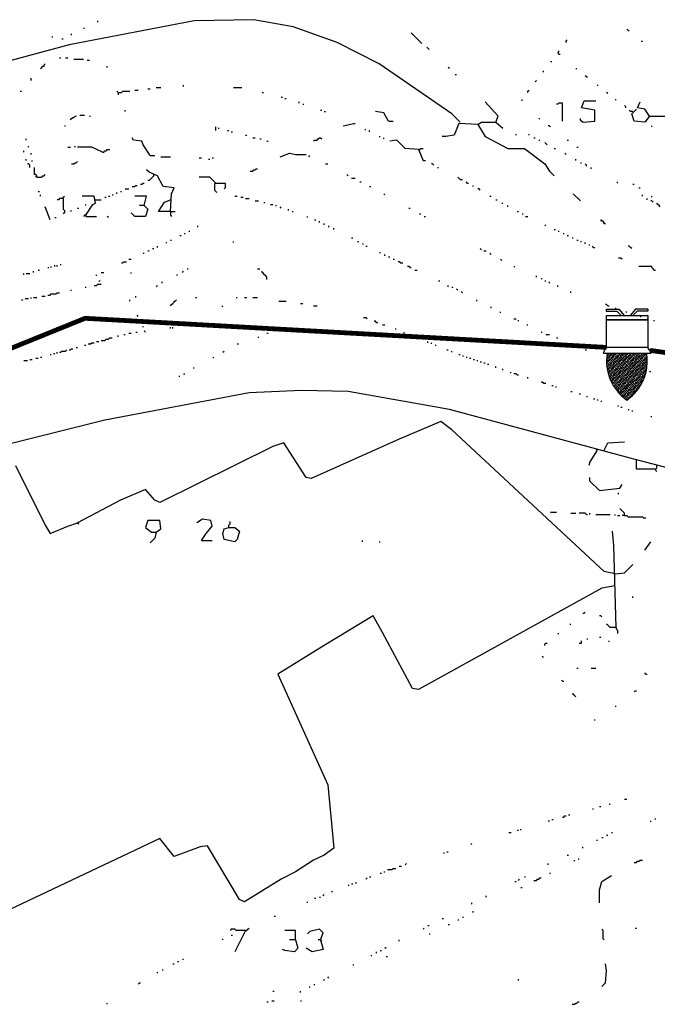
# Model space of a CAD drawing. Extents: x -171448 to 331359, y -87472 to 146402.
# Drawn here: x -17820 to -12470, y -8714 to -454 of the extents above; entities that cross this region are included whole.
import ezdxf

# ---------------------------------------------------------------- set-up
doc = ezdxf.new("R2010")
doc.units = 0
doc.header["$LTSCALE"] = 1000
doc.header["$MEASUREMENT"] = 0
for name, color, linetype in [('RAS2DXF', 7, 'Continuous'), ('弱电', 3, 'Continuous'), ('智-监控', 1, 'Continuous'), ('视频监控', 1, 'Continuous')]:
    doc.layers.add(name, color=color, linetype=linetype)

# ---------------------------------------------------------------- blocks, each defined once
blk = doc.blocks.new('探测器')
at = {"layer": '视频监控'}
h = blk.add_hatch(dxfattribs=at)
h.set_pattern_fill('ANSI33', color=256, scale=10)
h.set_pattern_definition([(45, (0, 0), (-22.45064, 22.45064), []), (45, (22.45, 0), (-22.45064, 22.45064), [15.875, -7.9375])])
h.paths.add_polyline_path([(37109, 11033), (36637, 11033, 0.290956), (36873, 10474, 0.290956)])
at = {"layer": '智-监控', "color": 3, "linetype": 'ByBlock'}
for p, q in [((36623, 11563), (36774, 11563)), ((36623, 11563), (36623, 11537)), ((36623, 11537), (36753, 11537)), ((36753, 11537), (36805, 11487)), ((36774, 11563), (36838, 11487)), ((36975, 11563), (36911, 11487)), ((36995, 11537), (36943, 11487)), ((37125, 11563), (36975, 11563)), ((37125, 11537), (36995, 11537)), ((37125, 11563), (37125, 11537)), ((36604, 11068), (36629, 11104)), ((37149, 11068), (37124, 11104)), ((36591, 11033), (36604, 11068)), ((36591, 11033), (37162, 11033)), ((37162, 11033), (37149, 11068))]:
    blk.add_line(p, q, dxfattribs=at)
for points in [[(36629, 11487), (37124, 11487), (37124, 11435), (36629, 11435)], [(36629, 11435), (37124, 11435), (37124, 11104), (36629, 11104)], [(36629, 11435), (37124, 11435), (37124, 11435), (36629, 11435)]]:
    blk.add_lwpolyline(points, close=True, dxfattribs=at)
for centre, start, end in [((37195, 10939), 170.4433, 235.3339), ((36551, 10939), 304.6661, 9.5567)]:
    blk.add_arc(centre, 566, start, end, dxfattribs=at)

msp = doc.modelspace()

# ---------------------------------------------------------------- linework, layer by layer
at = {"layer": 'RAS2DXF', "color": 8}
for points in [[(-14124.5, -1314.5, 0), (-14194.5, -1244.5, 0), (-14804.5, -824.5, 0), (-15154.5, -644.5, 0), (-15524.5, -514.5, 0), (-15854.5, -454.5, 0), (-16354.5, -464.5, 0), (-17404.5, -664.5, 0), (-18184.5, -874.5, 0), (-18594.5, -994.5, 0)], [(-17164.5, -474.5, 0), (-17164.5, -464.5, 0)], [(-17384.5, -584.5, 0), (-17384.5, -574.5, 0)], [(-17284.5, -524.5, 0), (-17274.5, -524.5, 0)], [(-14444.5, -654.5, 0), (-14534.5, -564.5, 0)], [(-12714.5, -544.5, 0), (-12724.5, -534.5, 0)], [(-12714.5, -544.5, 0), (-12704.5, -544.5, 0)], [(-17544.5, -604.5, 0), (-17544.5, -594.5, 0)], [(-17464.5, -614.5, 0), (-17454.5, -614.5, 0)], [(-13234.5, -644.5, 0), (-13234.5, -634.5, 0), (-13224.5, -624.5, 0)], [(-12604.5, -634.5, 0), (-12594.5, -634.5, 0)], [(-14384.5, -704.5, 0), (-14394.5, -694.5, 0), (-14404.5, -684.5, 0)], [(-13294.5, -744.5, 0), (-13304.5, -734.5, 0), (-13294.5, -724.5, 0), (-13294.5, -714.5, 0)], [(-17644.5, -864.5, 0), (-17634.5, -854.5, 0), (-17624.5, -844.5, 0), (-17614.5, -844.5, 0), (-17614.5, -834.5, 0), (-17604.5, -824.5, 0)], [(-17484.5, -774.5, 0), (-17474.5, -774.5, 0)], [(-17434.5, -774.5, 0), (-17414.5, -774.5, 0)], [(-17364.5, -784.5, 0), (-17284.5, -784.5, 0)], [(-17254.5, -794.5, 0), (-17234.5, -794.5, 0)], [(-13364.5, -804.5, 0), (-13354.5, -804.5, 0)], [(-13294.5, -744.5, 0), (-13284.5, -744.5, 0)], [(-17084.5, -854.5, 0), (-17084.5, -844.5, 0)], [(-14214.5, -864.5, 0), (-14224.5, -854.5, 0)], [(-13424.5, -894.5, 0), (-13424.5, -884.5, 0)], [(-13154.5, -864.5, 0), (-13144.5, -864.5, 0)], [(-17724.5, -964.5, 0), (-17724.5, -944.5, 0)], [(-14164.5, -914.5, 0), (-14154.5, -914.5, 0)], [(-13494.5, -974.5, 0), (-13484.5, -964.5, 0)], [(-13064.5, -934.5, 0), (-13074.5, -924.5, 0)], [(-13064.5, -934.5, 0), (-13054.5, -934.5, 0)], [(-17814.5, -1054.5, 0), (-17804.5, -1054.5, 0)], [(-16994.5, -1064.5, 0), (-17004.5, -1054.5, 0)], [(-16994.5, -1064.5, 0), (-16964.5, -1064.5, 0), (-16954.5, -1054.5, 0), (-16894.5, -1054.5, 0)], [(-16994.5, -1064.5, 0), (-16994.5, -1084.5, 0)], [(-16854.5, -1044.5, 0), (-16824.5, -1044.5, 0)], [(-16744.5, -1034.5, 0), (-16724.5, -1034.5, 0)], [(-16674.5, -1024.5, 0), (-16634.5, -1024.5, 0)], [(-16444.5, -1014.5, 0), (-16444.5, -1004.5, 0)], [(-16024.5, -1024.5, 0), (-15954.5, -1024.5, 0)], [(-15784.5, -1064.5, 0), (-15774.5, -1064.5, 0)], [(-13554.5, -1064.5, 0), (-13554.5, -1054.5, 0), (-13544.5, -1044.5, 0)], [(-12974.5, -1004.5, 0), (-12964.5, -1004.5, 0)], [(-12884.5, -1074.5, 0), (-12894.5, -1064.5, 0)], [(-15624.5, -1104.5, 0), (-15614.5, -1104.5, 0)], [(-15594.5, -1114.5, 0), (-15584.5, -1114.5, 0)], [(-15474.5, -1154.5, 0), (-15474.5, -1144.5, 0)], [(-13824.5, -1314.5, 0), (-13804.5, -1264.5, 0), (-13914.5, -1144.5, 0)], [(-13604.5, -1134.5, 0), (-13604.5, -1124.5, 0)], [(-13264.5, -1304.5, 0), (-13264.5, -1154.5, 0), (-13294.5, -1154.5, 0), (-13304.5, -1164.5, 0), (-13314.5, -1164.5, 0)], [(-13094.5, -1314.5, 0), (-12994.5, -1304.5, 0), (-12994.5, -1214.5, 0), (-13104.5, -1194.5, 0), (-13084.5, -1134.5, 0), (-12984.5, -1134.5, 0)], [(-12824.5, -1124.5, 0), (-12814.5, -1124.5, 0)], [(-12534.5, -1264.5, 0), (-12574.5, -1204.5, 0), (-12634.5, -1194.5, 0), (-12614.5, -1144.5, 0)], [(-16934.5, -1224.5, 0), (-16934.5, -1214.5, 0)], [(-15444.5, -1164.5, 0), (-15434.5, -1164.5, 0)], [(-15294.5, -1214.5, 0), (-15284.5, -1214.5, 0)], [(-15264.5, -1224.5, 0), (-15254.5, -1224.5, 0)], [(-14724.5, -1304.5, 0), (-14764.5, -1234.5, 0), (-14834.5, -1224.5, 0)], [(-12734.5, -1194.5, 0), (-12734.5, -1184.5, 0), (-12744.5, -1174.5, 0)], [(-12674.5, -1224.5, 0), (-12694.5, -1224.5, 0), (-12704.5, -1214.5, 0)], [(-12534.5, -1264.5, 0), (-12574.5, -1314.5, 0), (-12664.5, -1304.5, 0), (-12684.5, -1244.5, 0), (-12644.5, -1204.5, 0)], [(-17394.5, -1294.5, 0), (-17384.5, -1284.5, 0), (-17374.5, -1274.5, 0), (-17364.5, -1274.5, 0), (-17354.5, -1264.5, 0), (-17344.5, -1264.5, 0)], [(-17314.5, -1254.5, 0), (-17274.5, -1254.5, 0)], [(-17234.5, -1264.5, 0), (-17224.5, -1264.5, 0)], [(-14724.5, -1304.5, 0), (-14684.5, -1304.5, 0)], [(-13974.5, -1334.5, 0), (-13944.5, -1314.5, 0), (-13824.5, -1314.5, 0), (-13764.5, -1364.5, 0)], [(-13464.5, -1284.5, 0), (-13454.5, -1284.5, 0)], [(-13094.5, -1314.5, 0), (-13104.5, -1304.5, 0), (-13114.5, -1294.5, 0), (-13114.5, -1284.5, 0)], [(-12534.5, -1264.5, 0), (-12364.5, -1264.5, 0), (-12364.5, -1304.5, 0)], [(-17444.5, -1344.5, 0), (-17434.5, -1344.5, 0)], [(-16174.5, -1384.5, 0), (-16174.5, -1354.5, 0)], [(-16154.5, -1364.5, 0), (-16144.5, -1364.5, 0)], [(-16074.5, -1384.5, 0), (-16064.5, -1384.5, 0)], [(-16044.5, -1394.5, 0), (-16034.5, -1394.5, 0)], [(-15104.5, -1344.5, 0), (-15014.5, -1324.5, 0), (-15004.5, -1324.5, 0)], [(-14924.5, -1374.5, 0), (-14914.5, -1374.5, 0)], [(-14884.5, -1394.5, 0), (-14884.5, -1384.5, 0)], [(-13974.5, -1334.5, 0), (-14134.5, -1324.5, 0), (-14174.5, -1424.5, 0), (-14244.5, -1434.5, 0), (-14274.5, -1434.5, 0)], [(-13974.5, -1334.5, 0), (-13914.5, -1434.5, 0), (-13724.5, -1534.5, 0), (-13584.5, -1534.5, 0), (-13414.5, -1664.5, 0), (-13374.5, -1724.5, 0), (-13334.5, -1764.5, 0)], [(-13364.5, -1354.5, 0), (-13374.5, -1344.5, 0), (-13384.5, -1344.5, 0)], [(-12514.5, -1354.5, 0), (-12514.5, -1344.5, 0)], [(-17764.5, -1464.5, 0), (-17764.5, -1454.5, 0)], [(-16724.5, -1594.5, 0), (-16784.5, -1504.5, 0), (-16794.5, -1474.5, 0), (-16864.5, -1464.5, 0), (-16874.5, -1444.5, 0)], [(-15924.5, -1424.5, 0), (-15914.5, -1424.5, 0)], [(-15864.5, -1444.5, 0), (-15844.5, -1444.5, 0)], [(-15804.5, -1454.5, 0), (-15794.5, -1454.5, 0)], [(-15744.5, -1474.5, 0), (-15734.5, -1474.5, 0)], [(-15354.5, -1474.5, 0), (-15344.5, -1464.5, 0), (-15324.5, -1464.5, 0), (-15314.5, -1454.5, 0), (-15304.5, -1444.5, 0), (-15294.5, -1444.5, 0), (-15284.5, -1454.5, 0)], [(-14804.5, -1434.5, 0), (-14794.5, -1434.5, 0)], [(-14764.5, -1454.5, 0), (-14764.5, -1444.5, 0)], [(-14474.5, -1544.5, 0), (-14584.5, -1534.5, 0), (-14654.5, -1464.5, 0), (-14714.5, -1474.5, 0)], [(-13654.5, -1424.5, 0), (-13654.5, -1414.5, 0)], [(-13544.5, -1424.5, 0), (-13544.5, -1414.5, 0)], [(-13504.5, -1444.5, 0), (-13494.5, -1444.5, 0)], [(-13464.5, -1464.5, 0), (-13454.5, -1464.5, 0)], [(-13394.5, -1504.5, 0), (-13404.5, -1494.5, 0), (-13414.5, -1484.5, 0)], [(-13224.5, -1464.5, 0), (-13214.5, -1464.5, 0)], [(-17784.5, -1564.5, 0), (-17784.5, -1554.5, 0)], [(-17744.5, -1524.5, 0), (-17744.5, -1514.5, 0)], [(-17414.5, -1524.5, 0), (-17394.5, -1524.5, 0)], [(-17354.5, -1524.5, 0), (-17354.5, -1514.5, 0)], [(-17124.5, -1564.5, 0), (-17214.5, -1524.5, 0), (-17334.5, -1524.5, 0)], [(-17124.5, -1564.5, 0), (-17114.5, -1564.5, 0), (-17104.5, -1554.5, 0), (-17094.5, -1554.5, 0), (-17084.5, -1544.5, 0), (-17064.5, -1544.5, 0)], [(-14474.5, -1544.5, 0), (-14464.5, -1544.5, 0), (-14454.5, -1534.5, 0), (-14434.5, -1534.5, 0)], [(-14474.5, -1544.5, 0), (-14434.5, -1634.5, 0), (-14414.5, -1634.5, 0)], [(-13334.5, -1534.5, 0), (-13324.5, -1534.5, 0)], [(-13144.5, -1524.5, 0), (-13134.5, -1524.5, 0)], [(-17764.5, -1634.5, 0), (-17764.5, -1624.5, 0)], [(-17724.5, -1584.5, 0), (-17724.5, -1574.5, 0)], [(-17714.5, -1644.5, 0), (-17714.5, -1634.5, 0)], [(-17384.5, -1664.5, 0), (-17364.5, -1664.5, 0), (-17354.5, -1654.5, 0), (-17344.5, -1654.5, 0), (-17334.5, -1644.5, 0)], [(-16724.5, -1594.5, 0), (-16684.5, -1594.5, 0)], [(-16634.5, -1604.5, 0), (-16554.5, -1604.5, 0)], [(-16314.5, -1614.5, 0), (-16294.5, -1614.5, 0)], [(-16234.5, -1624.5, 0), (-16224.5, -1624.5, 0)], [(-16204.5, -1614.5, 0), (-16194.5, -1614.5, 0)], [(-15634.5, -1604.5, 0), (-15554.5, -1574.5, 0), (-15504.5, -1584.5, 0), (-15414.5, -1584.5, 0)], [(-15384.5, -1604.5, 0), (-15394.5, -1594.5, 0)], [(-13234.5, -1584.5, 0), (-13244.5, -1574.5, 0)], [(-13154.5, -1634.5, 0), (-13154.5, -1624.5, 0)], [(-17734.5, -1694.5, 0), (-17734.5, -1674.5, 0), (-17744.5, -1664.5, 0), (-17754.5, -1664.5, 0)], [(-17674.5, -1774.5, 0), (-17674.5, -1764.5, 0), (-17684.5, -1754.5, 0), (-17694.5, -1754.5, 0), (-17694.5, -1694.5, 0)], [(-16554.5, -2064.5, 0), (-16544.5, -1914.5, 0), (-16524.5, -1864.5, 0), (-16614.5, -1854.5, 0), (-16664.5, -1764.5, 0), (-16734.5, -1734.5, 0), (-16754.5, -1714.5, 0)], [(-15884.5, -1724.5, 0), (-15864.5, -1724.5, 0), (-15854.5, -1714.5, 0), (-15844.5, -1714.5, 0), (-15834.5, -1704.5, 0), (-15824.5, -1704.5, 0)], [(-15254.5, -1664.5, 0), (-15234.5, -1664.5, 0)], [(-14344.5, -1674.5, 0), (-14354.5, -1664.5, 0), (-14364.5, -1664.5, 0)], [(-14314.5, -1694.5, 0), (-14304.5, -1694.5, 0)], [(-13114.5, -1654.5, 0), (-13104.5, -1654.5, 0)], [(-13064.5, -1684.5, 0), (-13064.5, -1674.5, 0), (-13074.5, -1664.5, 0)], [(-13024.5, -1704.5, 0), (-13024.5, -1694.5, 0)], [(-17674.5, -1774.5, 0), (-17684.5, -1764.5, 0)], [(-17674.5, -1774.5, 0), (-17634.5, -1774.5, 0), (-17624.5, -1764.5, 0), (-17614.5, -1764.5, 0), (-17604.5, -1754.5, 0)], [(-16694.5, -1764.5, 0), (-16704.5, -1774.5, 0), (-16714.5, -1784.5, 0), (-16724.5, -1794.5, 0), (-16734.5, -1804.5, 0), (-16744.5, -1804.5, 0)], [(-16694.5, -1764.5, 0), (-16694.5, -1754.5, 0)], [(-16174.5, -1824.5, 0), (-16224.5, -1774.5, 0), (-16314.5, -1774.5, 0)], [(-16174.5, -1824.5, 0), (-16184.5, -1814.5, 0)], [(-15064.5, -1764.5, 0), (-15074.5, -1754.5, 0)], [(-15034.5, -1784.5, 0), (-15004.5, -1784.5, 0)], [(-14964.5, -1814.5, 0), (-14954.5, -1814.5, 0)], [(-14124.5, -1794.5, 0), (-14134.5, -1784.5, 0), (-14144.5, -1774.5, 0)], [(-14124.5, -1794.5, 0), (-14104.5, -1794.5, 0)], [(-14064.5, -1824.5, 0), (-14074.5, -1814.5, 0)], [(-12804.5, -1824.5, 0), (-12804.5, -1814.5, 0)], [(-17664.5, -1894.5, 0), (-17654.5, -1894.5, 0)], [(-16974.5, -1894.5, 0), (-16964.5, -1894.5, 0)], [(-16934.5, -1874.5, 0), (-16904.5, -1874.5, 0)], [(-16874.5, -1854.5, 0), (-16854.5, -1854.5, 0), (-16844.5, -1844.5, 0), (-16834.5, -1844.5, 0)], [(-16804.5, -1834.5, 0), (-16794.5, -1834.5, 0), (-16784.5, -1824.5, 0), (-16774.5, -1824.5, 0)], [(-16174.5, -1824.5, 0), (-16184.5, -1834.5, 0), (-16184.5, -1884.5, 0), (-16174.5, -1894.5, 0), (-16164.5, -1904.5, 0)], [(-16174.5, -1824.5, 0), (-16094.5, -1824.5, 0), (-16094.5, -1864.5, 0), (-16104.5, -1874.5, 0)], [(-14884.5, -1854.5, 0), (-14874.5, -1854.5, 0)], [(-14064.5, -1824.5, 0), (-14054.5, -1824.5, 0)], [(-14014.5, -1854.5, 0), (-14014.5, -1844.5, 0)], [(-13954.5, -1884.5, 0), (-13964.5, -1874.5, 0), (-13974.5, -1874.5, 0)], [(-12674.5, -1834.5, 0), (-12664.5, -1834.5, 0)], [(-12624.5, -1864.5, 0), (-12614.5, -1864.5, 0)], [(-17644.5, -1934.5, 0), (-17644.5, -1924.5, 0)], [(-17454.5, -1954.5, 0), (-17484.5, -1954.5, 0), (-17494.5, -1964.5, 0), (-17504.5, -1964.5, 0)], [(-17454.5, -1954.5, 0), (-17454.5, -1944.5, 0), (-17444.5, -1934.5, 0)], [(-17454.5, -1954.5, 0), (-17454.5, -2044.5, 0), (-17444.5, -2054.5, 0), (-17444.5, -2074.5, 0), (-17454.5, -2084.5, 0)], [(-17264.5, -2094.5, 0), (-17204.5, -2004.5, 0), (-17184.5, -1994.5, 0), (-17194.5, -1934.5, 0), (-17294.5, -1934.5, 0)], [(-17184.5, -1964.5, 0), (-17134.5, -1964.5, 0)], [(-17104.5, -1944.5, 0), (-17094.5, -1944.5, 0)], [(-17074.5, -1934.5, 0), (-17064.5, -1934.5, 0)], [(-17044.5, -1924.5, 0), (-17034.5, -1924.5, 0)], [(-17004.5, -1914.5, 0), (-17004.5, -1904.5, 0)], [(-16774.5, -2014.5, 0), (-16754.5, -1934.5, 0), (-16854.5, -1934.5, 0)], [(-16554.5, -2064.5, 0), (-16654.5, -2064.5, 0), (-16604.5, -1984.5, 0), (-16554.5, -1964.5, 0)], [(-16014.5, -1934.5, 0), (-15994.5, -1934.5, 0)], [(-15964.5, -1944.5, 0), (-15944.5, -1944.5, 0)], [(-15924.5, -1954.5, 0), (-15894.5, -1954.5, 0)], [(-15844.5, -1974.5, 0), (-15814.5, -1974.5, 0)], [(-14754.5, -1924.5, 0), (-14764.5, -1914.5, 0)], [(-13874.5, -1934.5, 0), (-13864.5, -1934.5, 0)], [(-13824.5, -1964.5, 0), (-13814.5, -1964.5, 0)], [(-13114.5, -1974.5, 0), (-13174.5, -1914.5, 0)], [(-12594.5, -1934.5, 0), (-12594.5, -1924.5, 0)], [(-12554.5, -1964.5, 0), (-12554.5, -1954.5, 0)], [(-12504.5, -1984.5, 0), (-12514.5, -1974.5, 0), (-12524.5, -1974.5, 0)], [(-12514.5, -1944.5, 0), (-12514.5, -1934.5, 0)], [(-17564.5, -2134.5, 0), (-17604.5, -2024.5, 0)], [(-17394.5, -2064.5, 0), (-17384.5, -2054.5, 0)], [(-17334.5, -2034.5, 0), (-17324.5, -2034.5, 0)], [(-17264.5, -2014.5, 0), (-17264.5, -2004.5, 0)], [(-16774.5, -2014.5, 0), (-16744.5, -2044.5, 0), (-16764.5, -2104.5, 0), (-16854.5, -2104.5, 0), (-16884.5, -2074.5, 0)], [(-16774.5, -2014.5, 0), (-16814.5, -2014.5, 0)], [(-16554.5, -2064.5, 0), (-16514.5, -2064.5, 0)], [(-16554.5, -2064.5, 0), (-16554.5, -2094.5, 0), (-16544.5, -2104.5, 0)], [(-15764.5, -1994.5, 0), (-15764.5, -1984.5, 0)], [(-15714.5, -2004.5, 0), (-15694.5, -2004.5, 0)], [(-15674.5, -2014.5, 0), (-15664.5, -2014.5, 0)], [(-15624.5, -2034.5, 0), (-15634.5, -2024.5, 0)], [(-15564.5, -2054.5, 0), (-15564.5, -2044.5, 0)], [(-15534.5, -2064.5, 0), (-15524.5, -2064.5, 0)], [(-14554.5, -2034.5, 0), (-14544.5, -2034.5, 0)], [(-13774.5, -1994.5, 0), (-13764.5, -1994.5, 0)], [(-13724.5, -2024.5, 0), (-13724.5, -2014.5, 0)], [(-13644.5, -2064.5, 0), (-13634.5, -2064.5, 0)], [(-12444.5, -2024.5, 0), (-12454.5, -2014.5, 0), (-12464.5, -2004.5, 0), (-12474.5, -1994.5, 0)], [(-17524.5, -2114.5, 0), (-17514.5, -2114.5, 0)], [(-17264.5, -2094.5, 0), (-17274.5, -2094.5, 0), (-17284.5, -2104.5, 0)], [(-17264.5, -2094.5, 0), (-17264.5, -2104.5, 0), (-17174.5, -2104.5, 0)], [(-17074.5, -2114.5, 0), (-17084.5, -2104.5, 0)], [(-15404.5, -2114.5, 0), (-15404.5, -2104.5, 0)], [(-15344.5, -2134.5, 0), (-15334.5, -2134.5, 0)], [(-15304.5, -2154.5, 0), (-15304.5, -2144.5, 0)], [(-14464.5, -2084.5, 0), (-14454.5, -2084.5, 0)], [(-14424.5, -2104.5, 0), (-14414.5, -2104.5, 0)], [(-13604.5, -2084.5, 0), (-13594.5, -2084.5, 0)], [(-13574.5, -2104.5, 0), (-13554.5, -2104.5, 0)], [(-12914.5, -2164.5, 0), (-12914.5, -2154.5, 0), (-12924.5, -2144.5, 0), (-12934.5, -2144.5, 0), (-12944.5, -2134.5, 0), (-12934.5, -2134.5, 0)], [(-16394.5, -2234.5, 0), (-16394.5, -2224.5, 0)], [(-16324.5, -2194.5, 0), (-16324.5, -2184.5, 0)], [(-15264.5, -2174.5, 0), (-15264.5, -2164.5, 0)], [(-15224.5, -2194.5, 0), (-15224.5, -2184.5, 0)], [(-15184.5, -2214.5, 0), (-15184.5, -2204.5, 0)], [(-13404.5, -2184.5, 0), (-13414.5, -2174.5, 0)], [(-13334.5, -2214.5, 0), (-13324.5, -2214.5, 0)], [(-13294.5, -2234.5, 0), (-13294.5, -2224.5, 0)], [(-12914.5, -2164.5, 0), (-12924.5, -2154.5, 0)], [(-12914.5, -2164.5, 0), (-12904.5, -2164.5, 0)], [(-16554.5, -2304.5, 0), (-16544.5, -2304.5, 0)], [(-16474.5, -2264.5, 0), (-16464.5, -2264.5, 0)], [(-16434.5, -2254.5, 0), (-16434.5, -2244.5, 0)], [(-15034.5, -2284.5, 0), (-15024.5, -2284.5, 0)], [(-13254.5, -2254.5, 0), (-13254.5, -2244.5, 0)], [(-13224.5, -2264.5, 0), (-13214.5, -2264.5, 0)], [(-13184.5, -2284.5, 0), (-13174.5, -2284.5, 0)], [(-13144.5, -2304.5, 0), (-13134.5, -2304.5, 0)], [(-16744.5, -2394.5, 0), (-16734.5, -2394.5, 0)], [(-16704.5, -2374.5, 0), (-16694.5, -2374.5, 0)], [(-16664.5, -2364.5, 0), (-16664.5, -2354.5, 0)], [(-16594.5, -2324.5, 0), (-16584.5, -2324.5, 0)], [(-16024.5, -2324.5, 0), (-16024.5, -2314.5, 0)], [(-14984.5, -2314.5, 0), (-14974.5, -2314.5, 0)], [(-14944.5, -2334.5, 0), (-14934.5, -2334.5, 0)], [(-14914.5, -2354.5, 0), (-14904.5, -2354.5, 0)], [(-13944.5, -2384.5, 0), (-13954.5, -2374.5, 0)], [(-13924.5, -2394.5, 0), (-13904.5, -2394.5, 0)], [(-13114.5, -2314.5, 0), (-13104.5, -2314.5, 0)], [(-13074.5, -2334.5, 0), (-13074.5, -2324.5, 0)], [(-13044.5, -2344.5, 0), (-13034.5, -2344.5, 0)], [(-13004.5, -2364.5, 0), (-13014.5, -2354.5, 0)], [(-13004.5, -2364.5, 0), (-12994.5, -2364.5, 0)], [(-12684.5, -2374.5, 0), (-12694.5, -2364.5, 0), (-12704.5, -2354.5, 0), (-12714.5, -2354.5, 0)], [(-16904.5, -2464.5, 0), (-16884.5, -2464.5, 0)], [(-16784.5, -2414.5, 0), (-16774.5, -2414.5, 0)], [(-14794.5, -2414.5, 0), (-14794.5, -2404.5, 0)], [(-14754.5, -2434.5, 0), (-14754.5, -2424.5, 0)], [(-14724.5, -2444.5, 0), (-14714.5, -2444.5, 0)], [(-14684.5, -2464.5, 0), (-14674.5, -2464.5, 0)], [(-13864.5, -2424.5, 0), (-13874.5, -2414.5, 0)], [(-13774.5, -2474.5, 0), (-13784.5, -2464.5, 0)], [(-12764.5, -2464.5, 0), (-12774.5, -2454.5, 0), (-12794.5, -2454.5, 0)], [(-17664.5, -2554.5, 0), (-17654.5, -2554.5, 0)], [(-17584.5, -2534.5, 0), (-17574.5, -2534.5, 0)], [(-17554.5, -2534.5, 0), (-17554.5, -2524.5, 0)], [(-17524.5, -2524.5, 0), (-17524.5, -2514.5, 0)], [(-17504.5, -2524.5, 0), (-17504.5, -2514.5, 0)], [(-17474.5, -2514.5, 0), (-17474.5, -2504.5, 0)], [(-16964.5, -2494.5, 0), (-16954.5, -2494.5, 0), (-16944.5, -2484.5, 0), (-16924.5, -2484.5, 0)], [(-16414.5, -2544.5, 0), (-16404.5, -2544.5, 0)], [(-15824.5, -2544.5, 0), (-15804.5, -2544.5, 0)], [(-14624.5, -2494.5, 0), (-14634.5, -2484.5, 0), (-14644.5, -2484.5, 0)], [(-14624.5, -2494.5, 0), (-14604.5, -2494.5, 0)], [(-14544.5, -2534.5, 0), (-14554.5, -2524.5, 0), (-14564.5, -2524.5, 0)], [(-14544.5, -2534.5, 0), (-14534.5, -2534.5, 0)], [(-14504.5, -2554.5, 0), (-14484.5, -2554.5, 0)], [(-13674.5, -2524.5, 0), (-13664.5, -2524.5, 0)], [(-12494.5, -2554.5, 0), (-12504.5, -2544.5, 0), (-12514.5, -2534.5, 0), (-12514.5, -2524.5, 0), (-12624.5, -2524.5, 0)], [(-12494.5, -2554.5, 0), (-12484.5, -2554.5, 0)], [(-17784.5, -2594.5, 0), (-17784.5, -2584.5, 0)], [(-17764.5, -2584.5, 0), (-17734.5, -2584.5, 0)], [(-17704.5, -2574.5, 0), (-17704.5, -2564.5, 0)], [(-17174.5, -2604.5, 0), (-17174.5, -2594.5, 0)], [(-17134.5, -2574.5, 0), (-17114.5, -2574.5, 0)], [(-16884.5, -2584.5, 0), (-16884.5, -2574.5, 0)], [(-16504.5, -2594.5, 0), (-16494.5, -2594.5, 0)], [(-16454.5, -2574.5, 0), (-16444.5, -2564.5, 0)], [(-15744.5, -2634.5, 0), (-15744.5, -2614.5, 0), (-15754.5, -2604.5, 0), (-15764.5, -2594.5, 0), (-15774.5, -2584.5, 0), (-15784.5, -2574.5, 0), (-15784.5, -2564.5, 0)], [(-13484.5, -2614.5, 0), (-13484.5, -2604.5, 0)], [(-13444.5, -2624.5, 0), (-13434.5, -2624.5, 0)], [(-17394.5, -2724.5, 0), (-17384.5, -2724.5, 0)], [(-17264.5, -2704.5, 0), (-17264.5, -2694.5, 0)], [(-17194.5, -2684.5, 0), (-17174.5, -2684.5, 0), (-17164.5, -2674.5, 0), (-17134.5, -2674.5, 0)], [(-17154.5, -2644.5, 0), (-17144.5, -2644.5, 0)], [(-16674.5, -2694.5, 0), (-16664.5, -2684.5, 0)], [(-16624.5, -2664.5, 0), (-16624.5, -2654.5, 0)], [(-14304.5, -2644.5, 0), (-14294.5, -2644.5, 0)], [(-14224.5, -2694.5, 0), (-14224.5, -2684.5, 0)], [(-14184.5, -2704.5, 0), (-14194.5, -2694.5, 0)], [(-14144.5, -2724.5, 0), (-14154.5, -2714.5, 0)], [(-13414.5, -2644.5, 0), (-13404.5, -2644.5, 0)], [(-13374.5, -2664.5, 0), (-13374.5, -2654.5, 0)], [(-13304.5, -2694.5, 0), (-13304.5, -2684.5, 0)], [(-17804.5, -2804.5, 0), (-17794.5, -2804.5, 0)], [(-17774.5, -2794.5, 0), (-17744.5, -2794.5, 0)], [(-17724.5, -2794.5, 0), (-17724.5, -2784.5, 0)], [(-17704.5, -2784.5, 0), (-17674.5, -2784.5, 0)], [(-17634.5, -2774.5, 0), (-17604.5, -2774.5, 0)], [(-17584.5, -2764.5, 0), (-17564.5, -2764.5, 0), (-17554.5, -2754.5, 0), (-17514.5, -2754.5, 0), (-17504.5, -2744.5, 0), (-17484.5, -2744.5, 0)], [(-16894.5, -2814.5, 0), (-16894.5, -2804.5, 0)], [(-16844.5, -2784.5, 0), (-16844.5, -2774.5, 0)], [(-16554.5, -2854.5, 0), (-16544.5, -2844.5, 0), (-16534.5, -2834.5, 0), (-16524.5, -2824.5, 0), (-16524.5, -2814.5, 0), (-16514.5, -2814.5, 0), (-16504.5, -2804.5, 0)], [(-16344.5, -2784.5, 0), (-16334.5, -2784.5, 0)], [(-16004.5, -2784.5, 0), (-15994.5, -2784.5, 0)], [(-15934.5, -2784.5, 0), (-15914.5, -2784.5, 0)], [(-15864.5, -2784.5, 0), (-15824.5, -2784.5, 0)], [(-14104.5, -2744.5, 0), (-14114.5, -2734.5, 0)], [(-13984.5, -2814.5, 0), (-13984.5, -2804.5, 0)], [(-13194.5, -2744.5, 0), (-13194.5, -2734.5, 0)], [(-16114.5, -2864.5, 0), (-16124.5, -2854.5, 0)], [(-15644.5, -2814.5, 0), (-15584.5, -2814.5, 0)], [(-15464.5, -2834.5, 0), (-15444.5, -2834.5, 0)], [(-15354.5, -2854.5, 0), (-15324.5, -2854.5, 0)], [(-13864.5, -2874.5, 0), (-13864.5, -2864.5, 0)], [(-12884.5, -2854.5, 0), (-12894.5, -2844.5, 0), (-12904.5, -2844.5, 0)], [(-12884.5, -2854.5, 0), (-12874.5, -2854.5, 0)], [(-12824.5, -2874.5, 0), (-12814.5, -2874.5, 0)], [(-12794.5, -2884.5, 0), (-12784.5, -2884.5, 0)], [(-16824.5, -2944.5, 0), (-16834.5, -2934.5, 0)], [(-14904.5, -2964.5, 0), (-14914.5, -2954.5, 0), (-14934.5, -2954.5, 0)], [(-13784.5, -2914.5, 0), (-13784.5, -2904.5, 0)], [(-13674.5, -2964.5, 0), (-13654.5, -2964.5, 0)], [(-12734.5, -2904.5, 0), (-12724.5, -2904.5, 0)], [(-12614.5, -2944.5, 0), (-12604.5, -2944.5, 0)], [(-12554.5, -2964.5, 0), (-12544.5, -2964.5, 0)], [(-16784.5, -3034.5, 0), (-16784.5, -3024.5, 0)], [(-16554.5, -3044.5, 0), (-16554.5, -3034.5, 0)], [(-16534.5, -3044.5, 0), (-16534.5, -3034.5, 0)], [(-14824.5, -2994.5, 0), (-14834.5, -2984.5, 0), (-14844.5, -2984.5, 0)], [(-14824.5, -2994.5, 0), (-14814.5, -2994.5, 0)], [(-14774.5, -3014.5, 0), (-14754.5, -3014.5, 0)], [(-14664.5, -3054.5, 0), (-14664.5, -3044.5, 0)], [(-13634.5, -2984.5, 0), (-13634.5, -2974.5, 0)], [(-13564.5, -3014.5, 0), (-13554.5, -3014.5, 0)], [(-12494.5, -2984.5, 0), (-12494.5, -2974.5, 0)], [(-17134.5, -3144.5, 0), (-17104.5, -3144.5, 0), (-17094.5, -3134.5, 0), (-17074.5, -3134.5, 0), (-17064.5, -3124.5, 0), (-17044.5, -3124.5, 0)], [(-16994.5, -3114.5, 0), (-16994.5, -3104.5, 0)], [(-16944.5, -3094.5, 0), (-16934.5, -3094.5, 0)], [(-16904.5, -3084.5, 0), (-16884.5, -3084.5, 0)], [(-16844.5, -3074.5, 0), (-16834.5, -3074.5, 0)], [(-16764.5, -3074.5, 0), (-16774.5, -3064.5, 0)], [(-15814.5, -3124.5, 0), (-15814.5, -3114.5, 0)], [(-15744.5, -3084.5, 0), (-15734.5, -3084.5, 0)], [(-14594.5, -3084.5, 0), (-14594.5, -3074.5, 0)], [(-14464.5, -3134.5, 0), (-14464.5, -3124.5, 0)], [(-13444.5, -3074.5, 0), (-13434.5, -3074.5, 0)], [(-13404.5, -3094.5, 0), (-13374.5, -3094.5, 0)], [(-13314.5, -3124.5, 0), (-13304.5, -3124.5, 0)], [(-17404.5, -3224.5, 0), (-17394.5, -3224.5, 0), (-17384.5, -3214.5, 0), (-17374.5, -3214.5, 0)], [(-17344.5, -3204.5, 0), (-17334.5, -3204.5, 0)], [(-17274.5, -3184.5, 0), (-17264.5, -3184.5, 0)], [(-17244.5, -3174.5, 0), (-17224.5, -3174.5, 0), (-17214.5, -3164.5, 0), (-17194.5, -3164.5, 0)], [(-17174.5, -3154.5, 0), (-17154.5, -3154.5, 0)], [(-15994.5, -3174.5, 0), (-15984.5, -3174.5, 0)], [(-14394.5, -3164.5, 0), (-14394.5, -3154.5, 0)], [(-14364.5, -3174.5, 0), (-14364.5, -3164.5, 0)], [(-14334.5, -3184.5, 0), (-14324.5, -3184.5, 0)], [(-13144.5, -3194.5, 0), (-13134.5, -3194.5, 0)], [(-17684.5, -3294.5, 0), (-17664.5, -3294.5, 0)], [(-17644.5, -3284.5, 0), (-17634.5, -3284.5, 0)], [(-17564.5, -3264.5, 0), (-17554.5, -3264.5, 0)], [(-17534.5, -3254.5, 0), (-17524.5, -3254.5, 0)], [(-17504.5, -3254.5, 0), (-17504.5, -3244.5, 0)], [(-17484.5, -3244.5, 0), (-17474.5, -3244.5, 0), (-17464.5, -3234.5, 0), (-17434.5, -3234.5, 0), (-17424.5, -3224.5, 0)], [(-16194.5, -3294.5, 0), (-16194.5, -3284.5, 0)], [(-16114.5, -3244.5, 0), (-16104.5, -3234.5, 0)], [(-14234.5, -3224.5, 0), (-14224.5, -3224.5, 0)], [(-14194.5, -3244.5, 0), (-14194.5, -3234.5, 0)], [(-14134.5, -3264.5, 0), (-14124.5, -3264.5, 0)], [(-14104.5, -3274.5, 0), (-14094.5, -3274.5, 0)], [(-14074.5, -3284.5, 0), (-14064.5, -3284.5, 0)], [(-14044.5, -3294.5, 0), (-14034.5, -3294.5, 0)], [(-13074.5, -3224.5, 0), (-13064.5, -3224.5, 0)], [(-17784.5, -3314.5, 0), (-17754.5, -3314.5, 0)], [(-17734.5, -3304.5, 0), (-17714.5, -3304.5, 0)], [(-16364.5, -3374.5, 0), (-16354.5, -3374.5, 0)], [(-14014.5, -3304.5, 0), (-14004.5, -3304.5, 0)], [(-13984.5, -3314.5, 0), (-13974.5, -3314.5, 0)], [(-13954.5, -3324.5, 0), (-13944.5, -3324.5, 0)], [(-13924.5, -3334.5, 0), (-13914.5, -3334.5, 0)], [(-13894.5, -3344.5, 0), (-13884.5, -3344.5, 0)], [(-13824.5, -3374.5, 0), (-13824.5, -3364.5, 0)], [(-13764.5, -3394.5, 0), (-13764.5, -3384.5, 0)], [(-12674.5, -3364.5, 0), (-12674.5, -3354.5, 0)], [(-12594.5, -3384.5, 0), (-12584.5, -3384.5, 0)], [(-16484.5, -3444.5, 0), (-16474.5, -3444.5, 0)], [(-16444.5, -3424.5, 0), (-16434.5, -3424.5, 0)], [(-13704.5, -3414.5, 0), (-13694.5, -3414.5, 0)], [(-13644.5, -3434.5, 0), (-13654.5, -3424.5, 0), (-13674.5, -3424.5, 0)], [(-13644.5, -3434.5, 0), (-13634.5, -3434.5, 0)], [(-13554.5, -3464.5, 0), (-13554.5, -3454.5, 0)], [(-12534.5, -3404.5, 0), (-12524.5, -3404.5, 0)], [(-13424.5, -3504.5, 0), (-13434.5, -3494.5, 0), (-13444.5, -3494.5, 0)], [(-13424.5, -3504.5, 0), (-13404.5, -3504.5, 0)], [(-13354.5, -3524.5, 0), (-13344.5, -3524.5, 0)], [(-13324.5, -3534.5, 0), (-13314.5, -3534.5, 0)], [(-10344.5, -4594.5, 0), (-10394.5, -4634.5, 0), (-11574.5, -4424.5, 0), (-12654.5, -4144.5, 0), (-13734.5, -3854.5, 0), (-14214.5, -3724.5, 0), (-15064.5, -3574.5, 0), (-15454.5, -3564.5, 0), (-15894.5, -3584.5, 0), (-17104.5, -3814.5, 0), (-18024.5, -4044.5, 0), (-18604.5, -4234.5, 0), (-19084.5, -4444.5, 0), (-19164.5, -4464.5, 0), (-19204.5, -4404.5, 0), (-19294.5, -4404.5, 0), (-19324.5, -4464.5, 0), (-19274.5, -4544.5, 0), (-19704.5, -4814.5, 0), (-19814.5, -4924.5, 0)], [(-13194.5, -3574.5, 0), (-13184.5, -3574.5, 0)], [(-13124.5, -3594.5, 0), (-13114.5, -3594.5, 0)], [(-13064.5, -3614.5, 0), (-13054.5, -3614.5, 0)], [(-13004.5, -3634.5, 0), (-12994.5, -3634.5, 0)], [(-12974.5, -3644.5, 0), (-12964.5, -3644.5, 0)], [(-12944.5, -3654.5, 0), (-12934.5, -3654.5, 0)], [(-12804.5, -3694.5, 0), (-12794.5, -3694.5, 0)], [(-12774.5, -3704.5, 0), (-12764.5, -3704.5, 0)], [(-12714.5, -3724.5, 0), (-12704.5, -3724.5, 0)], [(-12684.5, -3734.5, 0), (-12674.5, -3734.5, 0)], [(-12524.5, -3784.5, 0), (-12514.5, -3784.5, 0)], [(-12824.5, -5104.5, 0), (-12914.5, -5084.5, 0), (-14194.5, -3894.5, 0), (-14284.5, -3824.5, 0), (-14634.5, -3974.5, 0), (-15374.5, -4304.5, 0), (-15414.5, -4294.5, 0), (-15604.5, -4004.5, 0), (-15694.5, -4034.5, 0), (-16644.5, -4504.5, 0), (-16684.5, -4484.5, 0), (-16764.5, -4394.5, 0), (-16974.5, -4484.5, 0), (-17334.5, -4674.5, 0)], [(-12914.5, -4064.5, 0), (-12884.5, -4004.5, 0), (-12744.5, -3994.5, 0)], [(-12974.5, -4064.5, 0), (-13034.5, -4164.5, 0), (-13044.5, -4194.5, 0)], [(-12974.5, -4064.5, 0), (-12984.5, -4054.5, 0)], [(-17854.5, -4194.5, 0), (-17604.5, -4694.5, 0), (-17564.5, -4764.5, 0), (-17414.5, -4704.5, 0), (-17334.5, -4674.5, 0), (-17324.5, -4684.5, 0)], [(-12644.5, -4154.5, 0), (-12644.5, -4144.5, 0)], [(-12484.5, -4224.5, 0), (-12644.5, -4224.5, 0), (-12644.5, -4154.5, 0)], [(-12484.5, -4224.5, 0), (-12474.5, -4214.5, 0), (-12474.5, -4194.5, 0)], [(-12954.5, -4404.5, 0), (-13034.5, -4324.5, 0), (-13034.5, -4294.5, 0)], [(-12484.5, -4224.5, 0), (-12484.5, -4234.5, 0), (-12474.5, -4244.5, 0)], [(-12954.5, -4404.5, 0), (-12784.5, -4384.5, 0), (-12764.5, -4354.5, 0)], [(-12794.5, -4434.5, 0), (-12794.5, -4424.5, 0)], [(-13364.5, -4584.5, 0), (-13314.5, -4584.5, 0)], [(-13194.5, -4594.5, 0), (-13154.5, -4594.5, 0)], [(-13064.5, -4604.5, 0), (-13074.5, -4594.5, 0), (-13124.5, -4594.5, 0)], [(-13064.5, -4604.5, 0), (-13054.5, -4604.5, 0)], [(-13034.5, -4604.5, 0), (-13034.5, -4594.5, 0)], [(-12984.5, -4604.5, 0), (-12864.5, -4604.5, 0)], [(-12824.5, -4614.5, 0), (-12824.5, -4604.5, 0)], [(-12804.5, -4614.5, 0), (-12784.5, -4614.5, 0)], [(-12744.5, -4614.5, 0), (-12744.5, -4594.5, 0), (-12754.5, -4584.5, 0), (-12764.5, -4574.5, 0), (-12774.5, -4564.5, 0), (-12784.5, -4554.5, 0)], [(-12744.5, -4614.5, 0), (-12764.5, -4614.5, 0)], [(-12744.5, -4614.5, 0), (-12724.5, -4614.5, 0), (-12714.5, -4624.5, 0), (-12594.5, -4624.5, 0), (-12584.5, -4634.5, 0), (-12564.5, -4634.5, 0)], [(-16674.5, -4754.5, 0), (-16634.5, -4724.5, 0), (-16644.5, -4654.5, 0), (-16744.5, -4654.5, 0), (-16764.5, -4714.5, 0), (-16714.5, -4754.5, 0), (-16674.5, -4754.5, 0), (-16684.5, -4804.5, 0), (-16724.5, -4844.5, 0)], [(-16294.5, -4824.5, 0), (-16254.5, -4764.5, 0), (-16204.5, -4704.5, 0), (-16214.5, -4654.5, 0), (-16284.5, -4644.5, 0), (-16334.5, -4674.5, 0)], [(-16064.5, -4714.5, 0), (-16064.5, -4694.5, 0), (-16054.5, -4684.5, 0), (-16054.5, -4664.5, 0)], [(-16064.5, -4714.5, 0), (-16014.5, -4714.5, 0), (-15974.5, -4744.5, 0), (-15994.5, -4814.5, 0), (-16014.5, -4834.5, 0), (-16104.5, -4814.5, 0), (-16114.5, -4764.5, 0), (-16104.5, -4724.5, 0), (-16064.5, -4714.5, 0)], [(-12814.5, -5554.5, 0), (-12834.5, -4864.5, 0), (-12844.5, -4744.5, 0)], [(-16294.5, -4824.5, 0), (-16204.5, -4824.5, 0)], [(-14944.5, -4834.5, 0), (-14944.5, -4824.5, 0)], [(-14804.5, -4834.5, 0), (-14794.5, -4834.5, 0)], [(-12574.5, -4904.5, 0), (-12524.5, -4834.5, 0)], [(-12824.5, -5104.5, 0), (-12744.5, -5094.5, 0), (-12674.5, -5024.5, 0)], [(-12824.5, -5204.5, 0), (-12934.5, -5224.5, 0), (-14474.5, -6074.5, 0), (-14524.5, -6064.5, 0), (-14774.5, -5594.5, 0), (-14854.5, -5454.5, 0), (-15264.5, -5704.5, 0), (-15654.5, -5944.5, 0), (-15234.5, -6874.5, 0), (-15184.5, -7404.5, 0), (-15264.5, -7464.5, 0), (-15354.5, -7504.5, 0), (-15504.5, -7604.5, 0), (-15624.5, -7664.5, 0), (-15934.5, -7854.5, 0), (-15974.5, -7834.5, 0), (-16244.5, -7384.5, 0), (-16304.5, -7394.5, 0), (-16524.5, -7474.5, 0), (-16644.5, -7324.5, 0), (-19334.5, -8594.5, 0)], [(-12674.5, -5304.5, 0), (-12674.5, -5294.5, 0)], [(-13094.5, -5434.5, 0), (-13084.5, -5434.5, 0), (-13074.5, -5424.5, 0)], [(-13204.5, -5524.5, 0), (-13194.5, -5524.5, 0)], [(-12934.5, -5464.5, 0), (-12944.5, -5454.5, 0), (-12954.5, -5454.5, 0)], [(-12814.5, -5554.5, 0), (-12864.5, -5554.5, 0), (-12874.5, -5544.5, 0), (-12884.5, -5534.5, 0), (-12894.5, -5524.5, 0)], [(-13304.5, -5604.5, 0), (-13294.5, -5604.5, 0)], [(-12814.5, -5554.5, 0), (-12814.5, -5564.5, 0), (-12804.5, -5574.5, 0), (-12804.5, -5604.5, 0)], [(-13414.5, -5704.5, 0), (-13414.5, -5694.5, 0), (-13404.5, -5684.5, 0), (-13394.5, -5684.5, 0)], [(-13124.5, -5684.5, 0), (-13104.5, -5684.5, 0), (-13104.5, -5664.5, 0)], [(-13054.5, -5654.5, 0), (-13054.5, -5644.5, 0)], [(-12954.5, -5634.5, 0), (-12944.5, -5634.5, 0)], [(-12874.5, -5674.5, 0), (-12874.5, -5664.5, 0)], [(-13424.5, -5804.5, 0), (-13434.5, -5794.5, 0)], [(-13144.5, -5894.5, 0), (-13134.5, -5894.5, 0)], [(-13024.5, -5894.5, 0), (-12984.5, -5894.5, 0)], [(-12564.5, -5944.5, 0), (-12574.5, -5934.5, 0)], [(-12564.5, -5944.5, 0), (-12554.5, -5944.5, 0)], [(-13264.5, -6004.5, 0), (-13274.5, -5994.5, 0)], [(-13264.5, -6004.5, 0), (-13254.5, -6004.5, 0)], [(-13154.5, -6134.5, 0), (-13164.5, -6124.5, 0), (-13174.5, -6114.5, 0), (-13174.5, -6104.5, 0)], [(-12664.5, -6094.5, 0), (-12654.5, -6084.5, 0), (-12644.5, -6084.5, 0)], [(-12824.5, -6214.5, 0), (-12814.5, -6214.5, 0)], [(-12994.5, -6334.5, 0), (-12994.5, -6324.5, 0)], [(-12744.5, -6994.5, 0), (-12724.5, -6994.5, 0)], [(-13014.5, -7074.5, 0), (-13004.5, -7074.5, 0)], [(-12954.5, -7054.5, 0), (-12944.5, -7054.5, 0)], [(-12874.5, -7034.5, 0), (-12864.5, -7034.5, 0)], [(-13384.5, -7174.5, 0), (-13374.5, -7174.5, 0)], [(-13354.5, -7164.5, 0), (-13344.5, -7164.5, 0)], [(-13264.5, -7144.5, 0), (-13254.5, -7144.5, 0), (-13244.5, -7134.5, 0), (-13234.5, -7134.5, 0)], [(-13214.5, -7124.5, 0), (-13204.5, -7124.5, 0)], [(-12524.5, -7184.5, 0), (-12524.5, -7174.5, 0)], [(-12484.5, -7164.5, 0), (-12484.5, -7154.5, 0)], [(-13644.5, -7254.5, 0), (-13634.5, -7254.5, 0)], [(-13614.5, -7254.5, 0), (-13614.5, -7244.5, 0)], [(-13714.5, -7274.5, 0), (-13694.5, -7274.5, 0)], [(-12974.5, -7344.5, 0), (-12974.5, -7334.5, 0)], [(-12934.5, -7314.5, 0), (-12924.5, -7314.5, 0)], [(-12894.5, -7294.5, 0), (-12884.5, -7294.5, 0)], [(-12854.5, -7274.5, 0), (-12844.5, -7274.5, 0)], [(-14034.5, -7374.5, 0), (-14024.5, -7364.5, 0)], [(-13094.5, -7404.5, 0), (-13094.5, -7394.5, 0)], [(-14264.5, -7444.5, 0), (-14254.5, -7444.5, 0)], [(-14234.5, -7434.5, 0), (-14224.5, -7434.5, 0)], [(-13224.5, -7464.5, 0), (-13214.5, -7464.5, 0)], [(-13164.5, -7514.5, 0), (-13164.5, -7504.5, 0)], [(-13134.5, -7494.5, 0), (-13124.5, -7494.5, 0)], [(-12664.5, -7524.5, 0), (-12644.5, -7524.5, 0), (-12634.5, -7514.5, 0), (-12624.5, -7514.5, 0), (-12614.5, -7504.5, 0), (-12594.5, -7504.5, 0)], [(-14734.5, -7584.5, 0), (-14694.5, -7584.5, 0), (-14684.5, -7574.5, 0), (-14664.5, -7574.5, 0)], [(-14634.5, -7554.5, 0), (-14614.5, -7554.5, 0)], [(-14584.5, -7544.5, 0), (-14574.5, -7534.5, 0)], [(-13384.5, -7544.5, 0), (-13384.5, -7534.5, 0)], [(-14914.5, -7664.5, 0), (-14904.5, -7654.5, 0)], [(-14884.5, -7644.5, 0), (-14874.5, -7644.5, 0)], [(-14794.5, -7614.5, 0), (-14784.5, -7614.5, 0)], [(-14764.5, -7604.5, 0), (-14754.5, -7604.5, 0)], [(-13634.5, -7674.5, 0), (-13624.5, -7664.5, 0)], [(-13584.5, -7644.5, 0), (-13574.5, -7644.5, 0)], [(-13504.5, -7674.5, 0), (-13484.5, -7674.5, 0), (-13474.5, -7664.5, 0), (-13464.5, -7664.5, 0), (-13454.5, -7654.5, 0), (-13444.5, -7654.5, 0)], [(-13374.5, -7614.5, 0), (-13364.5, -7614.5, 0)], [(-12954.5, -7864.5, 0), (-12954.5, -7754.5, 0), (-12934.5, -7684.5, 0), (-12854.5, -7634.5, 0)], [(-15064.5, -7714.5, 0), (-15054.5, -7714.5, 0)], [(-15034.5, -7704.5, 0), (-15024.5, -7704.5, 0)], [(-15004.5, -7694.5, 0), (-14994.5, -7694.5, 0)], [(-13664.5, -7684.5, 0), (-13654.5, -7684.5, 0)], [(-13614.5, -7734.5, 0), (-13604.5, -7734.5, 0)], [(-15344.5, -7824.5, 0), (-15334.5, -7824.5, 0)], [(-15304.5, -7814.5, 0), (-15294.5, -7814.5, 0)], [(-15274.5, -7804.5, 0), (-15264.5, -7794.5, 0)], [(-15204.5, -7774.5, 0), (-15194.5, -7764.5, 0)], [(-13904.5, -7814.5, 0), (-13904.5, -7804.5, 0)], [(-15404.5, -7864.5, 0), (-15404.5, -7854.5, 0)], [(-14024.5, -7874.5, 0), (-14024.5, -7864.5, 0)], [(-15684.5, -7974.5, 0), (-15674.5, -7974.5, 0)], [(-14274.5, -7994.5, 0), (-14264.5, -7994.5, 0)], [(-14144.5, -8004.5, 0), (-14134.5, -8004.5, 0)], [(-14104.5, -7984.5, 0), (-14094.5, -7984.5, 0)], [(-14014.5, -7944.5, 0), (-14014.5, -7934.5, 0)], [(-15924.5, -8094.5, 0), (-16004.5, -8094.5, 0), (-16014.5, -8084.5, 0), (-16044.5, -8084.5, 0), (-16054.5, -8094.5, 0)], [(-15924.5, -8094.5, 0), (-16014.5, -8274.5, 0)], [(-15924.5, -8094.5, 0), (-15914.5, -8094.5, 0), (-15904.5, -8084.5, 0), (-15894.5, -8074.5, 0)], [(-15504.5, -8174.5, 0), (-15504.5, -8094.5, 0), (-15594.5, -8094.5, 0)], [(-15294.5, -8174.5, 0), (-15274.5, -8114.5, 0), (-15304.5, -8084.5, 0), (-15384.5, -8104.5, 0), (-15404.5, -8124.5, 0)], [(-14434.5, -8084.5, 0), (-14424.5, -8074.5, 0)], [(-14394.5, -8054.5, 0), (-14384.5, -8054.5, 0)], [(-14224.5, -8044.5, 0), (-14214.5, -8044.5, 0)], [(-12914.5, -8174.5, 0), (-12924.5, -8164.5, 0), (-12924.5, -8094.5, 0), (-12934.5, -8084.5, 0)], [(-12654.5, -8074.5, 0), (-12644.5, -8074.5, 0)], [(-16114.5, -8174.5, 0), (-16114.5, -8164.5, 0)], [(-16044.5, -8134.5, 0), (-16034.5, -8134.5, 0)], [(-15504.5, -8174.5, 0), (-15484.5, -8244.5, 0), (-15514.5, -8274.5, 0), (-15594.5, -8264.5, 0), (-15614.5, -8254.5, 0)], [(-15504.5, -8174.5, 0), (-15554.5, -8174.5, 0)], [(-15294.5, -8174.5, 0), (-15274.5, -8254.5, 0), (-15364.5, -8274.5, 0), (-15414.5, -8244.5, 0)], [(-15294.5, -8174.5, 0), (-15314.5, -8174.5, 0)], [(-15294.5, -8174.5, 0), (-15284.5, -8184.5, 0)], [(-14634.5, -8184.5, 0), (-14634.5, -8174.5, 0)], [(-14384.5, -8124.5, 0), (-14374.5, -8124.5, 0)], [(-14754.5, -8244.5, 0), (-14744.5, -8234.5, 0)], [(-16454.5, -8334.5, 0), (-16444.5, -8334.5, 0)], [(-14874.5, -8304.5, 0), (-14864.5, -8304.5, 0)], [(-14824.5, -8284.5, 0), (-14824.5, -8274.5, 0)], [(-14794.5, -8264.5, 0), (-14784.5, -8264.5, 0)], [(-14744.5, -8314.5, 0), (-14734.5, -8314.5, 0)], [(-16624.5, -8424.5, 0), (-16614.5, -8424.5, 0)], [(-16534.5, -8374.5, 0), (-16524.5, -8374.5, 0)], [(-16494.5, -8354.5, 0), (-16484.5, -8354.5, 0)], [(-15024.5, -8384.5, 0), (-15014.5, -8384.5, 0)], [(-12934.5, -8564.5, 0), (-12904.5, -8534.5, 0), (-12894.5, -8434.5, 0), (-12904.5, -8374.5, 0)], [(-16664.5, -8454.5, 0), (-16664.5, -8444.5, 0)], [(-15264.5, -8514.5, 0), (-15264.5, -8504.5, 0)], [(-15234.5, -8494.5, 0), (-15224.5, -8484.5, 0)], [(-13634.5, -8514.5, 0), (-13634.5, -8504.5, 0)], [(-16824.5, -8544.5, 0), (-16814.5, -8534.5, 0), (-16804.5, -8534.5, 0)], [(-15384.5, -8574.5, 0), (-15384.5, -8564.5, 0)], [(-15344.5, -8554.5, 0), (-15344.5, -8544.5, 0)], [(-15694.5, -8604.5, 0), (-15684.5, -8604.5, 0)], [(-15464.5, -8614.5, 0), (-15464.5, -8604.5, 0)], [(-17084.5, -8714.5, 0), (-17084.5, -8704.5, 0)], [(-15744.5, -8694.5, 0), (-15734.5, -8694.5, 0)], [(-15704.5, -8684.5, 0), (-15684.5, -8684.5, 0)], [(-15464.5, -8684.5, 0), (-15454.5, -8684.5, 0)], [(-13184.5, -8714.5, 0), (-13164.5, -8714.5, 0), (-13154.5, -8704.5, 0), (-13144.5, -8704.5, 0), (-13134.5, -8694.5, 0), (-13124.5, -8694.5, 0)]]:
    msp.add_polyline3d(points, dxfattribs=at)
at = {"layer": '弱电', "color": 1, "const_width": 40}
msp.add_lwpolyline([(-12895.1, -3203.8), (-17271, -2959.5), (-20614.5, -4314.5), (-21423.7, -6098.3)], dxfattribs=at)
at = {"layer": '弱电', "color": 1, "const_width": 40, "elevation": 0}
msp.add_lwpolyline([(-10976.5, -3453.7), (-12531.1, -3228.6)], dxfattribs=at)

# ---------------------------------------------------------------- block references
at = {"layer": '视频监控', "color": 8, "xscale": 0.7000000000000001, "yscale": 0.7000000000000001, "zscale": 0.7000000000000001}
msp.add_blockref('探测器', (-38535.5, -10976.4), dxfattribs=at)

doc.saveas('drawing.dxf')
